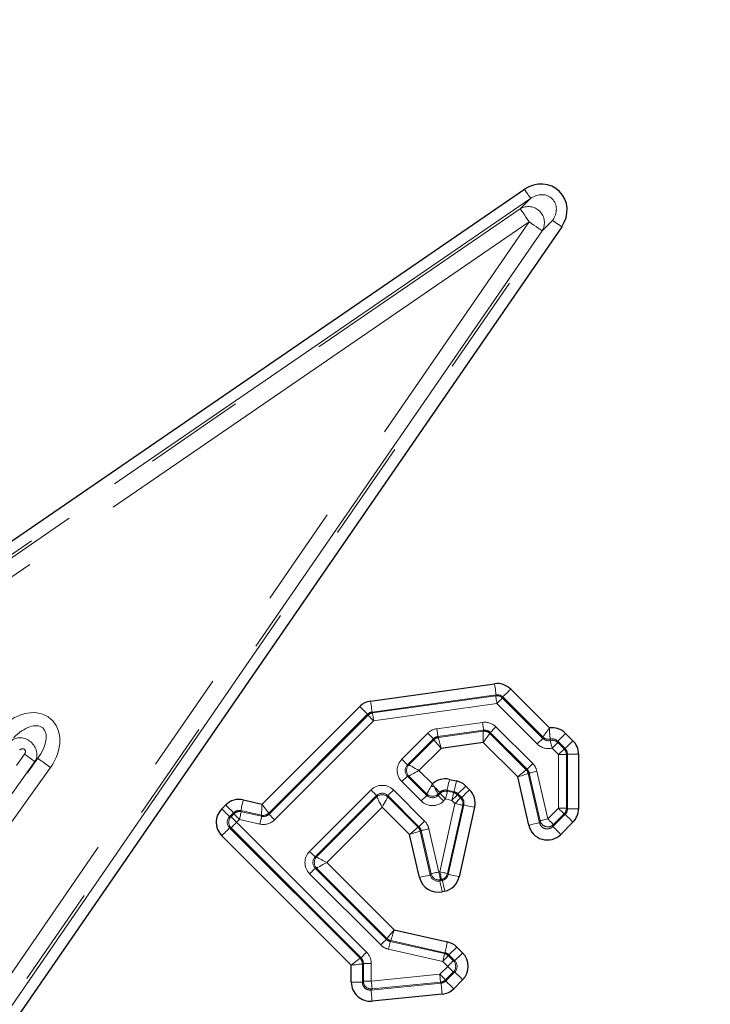
# Model space of a CAD drawing. Units: millimetres. Extents: x -134 to 8040, y -17 to 2100.
# Drawn here: x 823 to 867, y 1232 to 1294 of the extents above; entities that cross this region are included whole.
import ezdxf

# ---------------------------------------------------------------- set-up
doc = ezdxf.new("R2010")
doc.units = ezdxf.units.MM
doc.linetypes.add('PHANTOM', pattern=[12.7, 6.35, -1.27, 1.27, -1.27, 1.27, -1.27])

msp = doc.modelspace()

# ---------------------------------------------------------------- linework, layer by layer
at = {"color": 7, "linetype": 'Continuous', "lineweight": 25, "ltscale": 5}
for p, q in [((751.688741, 1212.111288), (855.123183, 1283.093394)), ((857.479392, 1280.733184), (786.321996, 1177.419257)), ((845.444827, 1250.877695), (853.251322, 1251.96688)), ((854.2632, 1251.627752), (856.706432, 1249.184513)), ((838.621995, 1244.39677), (844.763784, 1250.538559)), ((857.717297, 1248.844774), (858.182042, 1248.380021)), ((852.533429, 1248.272674), (849.879569, 1247.902395)), ((854.704312, 1246.10179), (852.533429, 1248.272674)), ((849.879569, 1247.902395), (848.489954, 1246.512787)), ((858.532658, 1247.533561), (858.532658, 1244.103008)), ((848.489954, 1246.512787), (849.340765, 1245.661975)), ((850.41388, 1245.9507), (850.854619, 1245.852203)), ((855.401001, 1243.067288), (854.704312, 1246.10179)), ((851.440011, 1245.530405), (851.673639, 1245.296778)), ((837.439946, 1244.660915), (838.621995, 1244.39677)), ((836.087024, 1244.093717), (836.332417, 1244.339117)), ((846.182472, 1244.205297), (842.687896, 1240.710729)), ((847.904509, 1242.483259), (846.182472, 1244.205297)), ((851.995437, 1244.189249), (851.01886, 1239.819126)), ((858.182042, 1243.256548), (857.414185, 1242.488691)), ((844.235084, 1234.252745), (836.087024, 1242.400796)), ((848.526044, 1239.776091), (847.904509, 1242.483259)), ((842.687896, 1240.710729), (846.929795, 1236.46883)), ((850.118464, 1238.91347), (849.960639, 1238.877231)), ((846.929795, 1236.46883), (850.282735, 1235.719555)), ((850.868127, 1235.397757), (851.238682, 1235.027203)), ((844.235084, 1233.18454), (844.235084, 1234.252745)), ((851.238682, 1233.334282), (850.6769, 1232.772501)), ((849.948099, 1232.42768), (845.549821, 1231.993259))]:
    msp.add_line(p, q, dxfattribs=at)
at = {"color": 8, "linetype": 'PHANTOM', "lineweight": 18, "ltscale": 5}
for p, q in [((855.518295, 1282.517636), (752.083856, 1211.53553)), ((854.860982, 1281.861433), (855.518295, 1282.517636)), ((737.479024, 1201.307816), (854.860982, 1281.861433)), ((855.425431, 1281.038919), (737.477998, 1200.097242)), ((774.283866, 1163.228907), (855.425431, 1281.038919)), ((785.746908, 1177.815349), (856.904304, 1281.129279)), ((856.904304, 1281.129279), (856.246984, 1280.473077)), ((856.246984, 1280.473077), (775.49444, 1163.227881)), ((853.347814, 1251.275287), (845.541327, 1250.186094)), ((853.325872, 1251.209834), (853.347814, 1251.275287)), ((845.570377, 1250.127756), (853.325872, 1251.209834)), ((853.394798, 1250.715838), (845.639302, 1249.63376)), ((855.934328, 1248.176308), (853.394798, 1250.715838)), ((853.769428, 1251.13398), (853.747493, 1251.068526)), ((853.747493, 1251.068526), (856.287024, 1248.529003)), ((856.287024, 1248.616391), (853.769428, 1251.13398)), ((845.257557, 1250.044794), (839.038214, 1243.825444)), ((839.057884, 1243.757733), (845.286606, 1249.986449)), ((845.286606, 1249.986449), (845.257557, 1250.044794)), ((845.541327, 1250.186094), (845.570377, 1250.127756)), ((845.639302, 1249.63376), (839.410579, 1243.405038)), ((849.618873, 1249.13709), (852.488338, 1249.537447)), ((847.415029, 1247.218171), (849.051333, 1248.854482)), ((852.557263, 1249.043451), (849.687798, 1248.643094)), ((849.716848, 1248.584749), (852.535328, 1248.977998)), ((852.535328, 1248.977998), (852.557263, 1249.043451)), ((852.978884, 1248.902143), (852.956942, 1248.83669)), ((852.956942, 1248.83669), (855.238623, 1246.555009)), ((855.294882, 1246.586145), (852.978884, 1248.902143)), ((853.331572, 1249.254839), (855.64757, 1246.938841)), ((849.404028, 1248.501786), (847.767717, 1246.865475)), ((847.855112, 1246.865475), (849.433078, 1248.443448)), ((849.433078, 1248.443448), (849.404028, 1248.501786)), ((849.687798, 1248.643094), (849.716848, 1248.584749)), ((856.287024, 1248.529003), (855.934328, 1248.176308)), ((856.287024, 1248.616391), (856.287866, 1248.617688)), ((856.287024, 1248.529003), (856.287024, 1248.616391)), ((856.755315, 1248.485507), (856.75527, 1248.484985)), ((856.75527, 1248.484985), (856.75527, 1248.39502)), ((857.223524, 1248.351001), (857.223524, 1248.263614)), ((857.688269, 1247.886257), (857.223524, 1248.351001)), ((857.223524, 1248.263614), (857.626474, 1247.860656)), ((764.051373, 1164.206997), (823.674812, 1247.530357)), ((857.273786, 1247.507968), (856.870829, 1247.910918)), ((857.273786, 1244.128608), (857.273786, 1247.507968)), ((857.772565, 1247.507968), (857.273786, 1247.507968)), ((857.626474, 1247.860656), (857.688269, 1247.886257)), ((857.83436, 1247.533561), (857.772565, 1247.507968)), ((857.772565, 1247.507968), (857.772565, 1244.128608)), ((857.83436, 1244.103008), (857.83436, 1247.533561)), ((857.83436, 1247.533561), (858.532658, 1247.533561)), ((824.323817, 1247.065948), (764.70038, 1163.742589)), ((764.712077, 1163.719813), (824.502407, 1247.276397)), ((824.502407, 1247.276397), (824.323817, 1247.065948)), ((825.313664, 1246.695892), (765.523336, 1163.139303)), ((847.767717, 1246.865475), (847.855112, 1246.865475)), ((855.238623, 1246.555009), (855.294882, 1246.586145)), ((855.428322, 1246.345067), (855.37207, 1246.313931)), ((855.37207, 1246.313931), (856.081589, 1243.223542)), ((856.116837, 1243.346178), (855.428322, 1246.345067)), ((855.914457, 1246.456676), (856.602973, 1243.457788)), ((847.415029, 1245.807403), (847.767717, 1246.160091)), ((848.634711, 1244.587713), (847.415029, 1245.807403)), ((847.767717, 1246.160091), (848.987407, 1244.940409)), ((847.855112, 1246.160091), (847.767717, 1246.160091)), ((848.987407, 1245.027797), (847.855112, 1246.160091)), ((841.612964, 1241.416113), (845.477081, 1245.28023)), ((846.887855, 1245.28023), (848.847768, 1243.32031)), ((848.987407, 1244.940409), (848.987407, 1245.027797)), ((849.800116, 1245.13513), (849.69279, 1245.027797)), ((849.69279, 1244.940409), (849.819793, 1245.067411)), ((849.69279, 1245.027797), (849.69279, 1244.940409)), ((849.819793, 1245.067411), (849.800116, 1245.13513)), ((850.172489, 1244.714716), (849.819793, 1245.067411)), ((850.26159, 1245.26921), (850.281267, 1245.201492)), ((850.702329, 1245.170721), (850.26159, 1245.26921)), ((850.281267, 1245.201492), (850.671327, 1245.114328)), ((850.671327, 1245.114328), (850.702329, 1245.170721)), ((850.946239, 1245.036633), (850.915244, 1244.980247)), ((850.946239, 1245.036633), (851.440011, 1245.530405)), ((851.179867, 1244.803013), (850.946239, 1245.036633)), ((845.829776, 1244.927534), (841.965659, 1241.063417)), ((842.053047, 1241.063417), (845.829776, 1244.840146)), ((845.829776, 1244.840146), (845.829776, 1244.927534)), ((848.49508, 1242.967622), (846.53516, 1244.927534)), ((846.53516, 1244.927534), (846.53516, 1244.840146)), ((846.53516, 1244.840146), (848.43882, 1242.936478)), ((848.634711, 1244.587713), (848.987407, 1244.940409)), ((849.79879, 1240.1317), (850.75946, 1244.43064)), ((850.172489, 1244.714716), (850.045479, 1244.587713)), ((850.562549, 1244.627551), (850.172489, 1244.714716)), ((850.75946, 1244.43064), (850.562549, 1244.627551)), ((850.915244, 1244.980247), (851.112156, 1244.783336)), ((851.112156, 1244.783336), (851.179867, 1244.803013)), ((836.826189, 1243.845345), (836.580797, 1243.599953)), ((836.668185, 1243.599953), (836.845866, 1243.777634)), ((836.845866, 1243.777634), (836.826189, 1243.845345)), ((837.287656, 1243.979433), (837.307333, 1243.911715)), ((838.57674, 1243.691364), (837.287656, 1243.979433)), ((837.307333, 1243.911715), (838.596417, 1243.623645)), ((839.038214, 1243.825444), (839.057884, 1243.757733)), ((851.246236, 1244.321862), (850.285566, 1240.022921)), ((850.337377, 1239.971415), (851.313955, 1244.341539)), ((851.313955, 1244.341539), (851.246236, 1244.321862)), ((856.602973, 1243.457788), (857.273786, 1244.128608)), ((857.626474, 1243.775913), (856.955661, 1243.1051)), ((857.772565, 1244.128608), (857.273786, 1244.128608)), ((857.688269, 1243.75032), (857.626474, 1243.775913)), ((857.772565, 1244.128608), (857.83436, 1244.103008)), ((857.83436, 1244.103008), (858.532658, 1244.103008)), ((836.580797, 1243.599953), (836.668185, 1243.599953)), ((836.668185, 1243.599953), (837.02088, 1243.247257)), ((837.198554, 1243.424938), (837.02088, 1243.247257)), ((837.02088, 1243.247257), (845.201774, 1235.066363)), ((838.487639, 1243.136869), (837.198554, 1243.424938)), ((838.596417, 1243.623645), (838.57674, 1243.691364)), ((848.847768, 1243.32031), (848.49508, 1242.967622)), ((856.081589, 1243.223542), (856.116837, 1243.346178)), ((856.920412, 1242.982463), (857.688269, 1243.75032)), ((836.668185, 1242.894569), (836.580797, 1242.894569)), ((836.580797, 1242.894569), (844.787283, 1234.688075)), ((844.849079, 1234.713675), (836.668185, 1242.894569)), ((848.43882, 1242.936478), (848.49508, 1242.967622)), ((848.62852, 1242.726536), (848.572268, 1242.6954)), ((848.572268, 1242.6954), (849.206633, 1239.932345)), ((849.253035, 1240.006396), (848.62852, 1242.726536)), ((849.114655, 1242.838153), (849.73917, 1240.118013)), ((856.955661, 1243.1051), (856.920412, 1242.982463)), ((841.965659, 1241.063417), (842.053047, 1241.063417)), ((841.965659, 1240.358034), (846.446014, 1235.877679)), ((842.053047, 1240.358034), (841.965659, 1240.358034)), ((846.477015, 1235.934065), (842.053047, 1240.358034)), ((849.73917, 1240.118013), (849.79879, 1240.1317)), ((846.093325, 1235.524983), (841.612964, 1240.005338)), ((849.206633, 1239.932345), (849.253035, 1240.006396)), ((849.85078, 1239.631878), (849.804378, 1239.557819)), ((849.804378, 1239.557819), (849.962211, 1239.594058)), ((849.910399, 1239.645564), (849.85078, 1239.631878)), ((849.962211, 1239.594058), (849.910399, 1239.645564)), ((850.285566, 1240.022921), (850.337377, 1239.971415)), ((846.446014, 1235.877679), (846.477015, 1235.934065)), ((846.720925, 1235.799984), (846.689931, 1235.743591)), ((846.689931, 1235.743591), (850.099443, 1234.98168)), ((850.130445, 1235.038073), (846.720925, 1235.799984)), ((849.990665, 1234.494903), (846.581152, 1235.256815)), ((850.868127, 1235.397757), (850.374355, 1234.903985)), ((844.787283, 1234.688075), (844.849079, 1234.713675)), ((850.304826, 1234.180742), (849.990665, 1234.494903)), ((850.099443, 1234.98168), (850.130445, 1235.038073)), ((850.374355, 1234.903985), (850.34336, 1234.847599)), ((850.34336, 1234.847599), (850.657521, 1234.53343)), ((850.744909, 1234.53343), (850.374355, 1234.903985)), ((850.657521, 1234.53343), (850.744909, 1234.53343)), ((844.99517, 1234.360979), (844.933374, 1234.335387)), ((844.933374, 1234.335387), (844.933374, 1233.18454)), ((844.99517, 1233.252735), (844.99517, 1234.360979)), ((844.99517, 1234.360979), (845.493949, 1234.360979)), ((845.493949, 1234.360979), (845.493949, 1233.252735)), ((849.802374, 1233.678283), (850.304826, 1234.180742)), ((844.933374, 1233.18454), (844.99517, 1233.252735)), ((844.99517, 1233.252735), (845.493949, 1233.252735)), ((845.493949, 1233.252735), (849.802374, 1233.678283)), ((850.155062, 1233.325594), (849.802374, 1233.678283)), ((850.657521, 1233.828047), (850.155062, 1233.325594)), ((850.155062, 1233.325594), (850.183128, 1233.266265)), ((850.183128, 1233.266265), (850.744909, 1233.828047)), ((850.744909, 1233.828047), (850.657521, 1233.828047)), ((844.235084, 1233.18454), (844.933374, 1233.18454)), ((845.481186, 1232.688167), (849.879465, 1233.122596)), ((845.542981, 1232.75637), (845.481186, 1232.688167)), ((849.851398, 1233.181917), (845.542981, 1232.75637)), ((849.879465, 1233.122596), (849.851398, 1233.181917))]:
    msp.add_line(p, q, dxfattribs=at)
at = {"color": 8, "linetype": 'PHANTOM', "lineweight": 18, "ltscale": 5, "flags": 128}
for points in [[(855.123183, 1283.093394), (855.197056, 1282.985741), (855.268343, 1282.881865), (855.334534, 1282.785409), (855.393304, 1282.699772), (855.442597, 1282.627941), (855.480677, 1282.572457), (855.50621, 1282.535249), (855.518295, 1282.517636)], [(854.860982, 1281.861433), (854.878245, 1281.836273), (854.914724, 1281.78312), (854.96912, 1281.703853), (855.039536, 1281.601244), (855.123496, 1281.478898), (855.218052, 1281.341107), (855.319894, 1281.192714), (855.425431, 1281.038919)], [(856.246984, 1280.473077), (856.221853, 1280.490385), (856.168768, 1280.526952), (856.089591, 1280.581483), (855.9871, 1280.65207), (855.864896, 1280.736239), (855.727269, 1280.831033), (855.579047, 1280.933121), (855.425431, 1281.038919)], [(857.479392, 1280.733184), (857.371858, 1280.807243), (857.268109, 1280.878709), (857.171765, 1280.945064), (857.086225, 1281.003976), (857.014483, 1281.053388), (856.959059, 1281.091565), (856.921895, 1281.117157), (856.904304, 1281.129279)], [(853.251322, 1251.96688), (853.26936, 1251.837568), (853.286772, 1251.712793), (853.302932, 1251.596936), (853.317289, 1251.494066), (853.329329, 1251.407788), (853.338628, 1251.341136), (853.344864, 1251.296447), (853.347814, 1251.275287)], [(853.769428, 1251.13398), (853.784537, 1251.149089), (853.816441, 1251.180993), (853.864028, 1251.22858), (853.925629, 1251.290181), (853.999069, 1251.363629), (854.081786, 1251.446345), (854.170872, 1251.535424), (854.2632, 1251.627752)], [(845.444827, 1250.877695), (845.462872, 1250.748375), (845.480284, 1250.6236), (845.496445, 1250.507743), (845.510802, 1250.404873), (845.522835, 1250.318596), (845.532133, 1250.251943), (845.538369, 1250.207254), (845.541327, 1250.186094)], [(853.325872, 1251.209834), (853.327981, 1251.194724), (853.332436, 1251.162798), (853.339082, 1251.115189), (853.34768, 1251.053565), (853.357932, 1250.980088), (853.369481, 1250.897327), (853.381916, 1250.808203), (853.394798, 1250.715838)], [(853.747493, 1251.068526), (853.736705, 1251.057738), (853.713913, 1251.034946), (853.679924, 1251.000957), (853.635921, 1250.956961), (853.583461, 1250.904502), (853.524378, 1250.845411), (853.460743, 1250.781783), (853.394798, 1250.715838)], [(844.763784, 1250.538559), (844.856112, 1250.446231), (844.945198, 1250.357152), (845.027915, 1250.274436), (845.101355, 1250.200988), (845.162957, 1250.139387), (845.210543, 1250.0918), (845.242447, 1250.059896), (845.257557, 1250.044794)], [(845.286606, 1249.986449), (845.297395, 1249.97566), (845.320186, 1249.952869), (845.354176, 1249.918879), (845.398179, 1249.874884), (845.450638, 1249.822417), (845.509722, 1249.763334), (845.573349, 1249.699706), (845.639302, 1249.63376)], [(845.570377, 1250.127756), (845.572485, 1250.112639), (845.576941, 1250.080721), (845.583579, 1250.033112), (845.592177, 1249.971488), (845.602429, 1249.898003), (845.613977, 1249.815249), (845.626412, 1249.726125), (845.639302, 1249.63376)], [(852.488338, 1249.537447), (852.501227, 1249.445082), (852.513662, 1249.355958), (852.525211, 1249.273205), (852.535463, 1249.199719), (852.544061, 1249.138096), (852.550699, 1249.090487), (852.555154, 1249.058561), (852.557263, 1249.043451)], [(849.051333, 1248.854482), (849.117278, 1248.788529), (849.180913, 1248.724901), (849.239996, 1248.665818), (849.292456, 1248.613359), (849.336459, 1248.569356), (849.370448, 1248.535366), (849.39324, 1248.512575), (849.404028, 1248.501786)], [(849.618873, 1249.13709), (849.631755, 1249.044725), (849.64419, 1248.955594), (849.655739, 1248.87284), (849.665991, 1248.799363), (849.674589, 1248.737731), (849.681235, 1248.690122), (849.68569, 1248.658204), (849.687798, 1248.643094)], [(852.535328, 1248.977998), (852.535269, 1248.956421), (852.53515, 1248.910846), (852.534963, 1248.842866), (852.534725, 1248.754875), (852.534442, 1248.649963), (852.534121, 1248.531805), (852.533779, 1248.404556), (852.533429, 1248.272674)], [(852.956942, 1248.83669), (852.943985, 1248.819434), (852.916619, 1248.782994), (852.875805, 1248.728634), (852.822973, 1248.658271), (852.759971, 1248.574377), (852.689026, 1248.479889), (852.612613, 1248.378137), (852.533429, 1248.272674)], [(853.331572, 1249.254839), (853.265627, 1249.188894), (853.201999, 1249.125258), (853.142916, 1249.066175), (853.090449, 1249.013716), (853.046453, 1248.96972), (853.012464, 1248.935731), (852.989672, 1248.912939), (852.978884, 1248.902143)], [(857.223524, 1248.351001), (857.238627, 1248.366111), (857.270537, 1248.398015), (857.318124, 1248.445602), (857.379718, 1248.507203), (857.453166, 1248.580643), (857.535882, 1248.66336), (857.624969, 1248.752446), (857.717297, 1248.844774)], [(849.433078, 1248.443448), (849.446735, 1248.426893), (849.475591, 1248.391935), (849.518618, 1248.339788), (849.574319, 1248.272294), (849.640733, 1248.191812), (849.71553, 1248.101176), (849.796078, 1248.003559), (849.879569, 1247.902395)], [(849.716848, 1248.584749), (849.721825, 1248.563879), (849.732338, 1248.519787), (849.748022, 1248.454021), (849.768317, 1248.368898), (849.792524, 1248.267399), (849.819786, 1248.153092), (849.849141, 1248.029986), (849.879569, 1247.902395)], [(856.75527, 1248.39502), (856.759271, 1248.378278), (856.767042, 1248.345697), (856.778337, 1248.298385), (856.792769, 1248.237931), (856.809846, 1248.166398), (856.828986, 1248.086208), (856.84955, 1248.000072), (856.870829, 1247.910918)], [(857.223524, 1248.263614), (857.212736, 1248.252825), (857.189945, 1248.230034), (857.155955, 1248.196044), (857.111952, 1248.152041), (857.059492, 1248.099582), (857.000409, 1248.040499), (856.936781, 1247.976863), (856.870829, 1247.910918)], [(857.688269, 1247.886257), (857.703379, 1247.901359), (857.735282, 1247.93327), (857.782869, 1247.980857), (857.844471, 1248.042451), (857.917911, 1248.115898), (858.000635, 1248.198615), (858.089714, 1248.287701), (858.182042, 1248.380021)], [(824.323817, 1247.065948), (824.303968, 1247.080156), (824.262029, 1247.110167), (824.199481, 1247.154923), (824.118516, 1247.212858), (824.021979, 1247.28194), (823.913253, 1247.359739), (823.796167, 1247.443521), (823.674812, 1247.530357)], [(857.626474, 1247.860656), (857.615686, 1247.849868), (857.592894, 1247.827077), (857.558905, 1247.793087), (857.514909, 1247.749091), (857.462442, 1247.696632), (857.403359, 1247.637541), (857.339731, 1247.573913), (857.273786, 1247.507968)], [(824.502407, 1247.276397), (824.527225, 1247.258642), (824.579647, 1247.221128), (824.657834, 1247.165182), (824.759035, 1247.092762), (824.879705, 1247.006418), (825.015611, 1246.909165), (825.161977, 1246.804432), (825.313664, 1246.695892)], [(847.415029, 1247.218171), (847.480974, 1247.152225), (847.544602, 1247.08859), (847.603685, 1247.029507), (847.656152, 1246.977047), (847.700147, 1246.933052), (847.734137, 1246.899055), (847.756928, 1246.876271), (847.767717, 1246.865475)], [(855.64757, 1246.938841), (855.581625, 1246.872896), (855.517997, 1246.80926), (855.458914, 1246.750177), (855.406447, 1246.697718), (855.362451, 1246.653722), (855.328462, 1246.619725), (855.30567, 1246.596941), (855.294882, 1246.586145)], [(847.855112, 1246.865475), (847.874528, 1246.854686), (847.915551, 1246.831895), (847.976735, 1246.797906), (848.055935, 1246.75391), (848.150364, 1246.70145), (848.256713, 1246.64236), (848.371251, 1246.578732), (848.489954, 1246.512787)], [(847.855112, 1246.160091), (847.874528, 1246.17088), (847.915551, 1246.193671), (847.976735, 1246.227668), (848.055935, 1246.271664), (848.150364, 1246.324123), (848.256713, 1246.383206), (848.371251, 1246.446842), (848.489954, 1246.512787)], [(855.238623, 1246.555009), (855.222283, 1246.541144), (855.18775, 1246.511863), (855.136259, 1246.46818), (855.069606, 1246.411638), (854.990123, 1246.344225), (854.90062, 1246.268303), (854.804216, 1246.186533), (854.704312, 1246.10179)], [(855.37207, 1246.313931), (855.35164, 1246.307441), (855.308494, 1246.293732), (855.244136, 1246.273288), (855.160831, 1246.246823), (855.061507, 1246.215263), (854.949644, 1246.179731), (854.829168, 1246.141457), (854.704312, 1246.10179)], [(855.428322, 1246.345067), (855.443193, 1246.348479), (855.474605, 1246.355691), (855.521462, 1246.36645), (855.582102, 1246.380375), (855.654417, 1246.396975), (855.735852, 1246.415676), (855.82356, 1246.435807), (855.914457, 1246.456676)], [(850.26159, 1245.26921), (850.266247, 1245.290057), (850.276089, 1245.334097), (850.290767, 1245.399774), (850.309766, 1245.484793), (850.332415, 1245.586158), (850.357926, 1245.700323), (850.385404, 1245.823273), (850.41388, 1245.9507)], [(850.702329, 1245.170721), (850.706986, 1245.191568), (850.716828, 1245.235608), (850.731506, 1245.301285), (850.750505, 1245.386296), (850.773154, 1245.487669), (850.798665, 1245.601834), (850.826143, 1245.724784), (850.854619, 1245.852203)], [(845.477081, 1245.28023), (845.543033, 1245.214285), (845.606661, 1245.150649), (845.665744, 1245.091566), (845.718204, 1245.039107), (845.762207, 1244.995104), (845.796196, 1244.961114), (845.818988, 1244.938323), (845.829776, 1244.927534)], [(846.887855, 1245.28023), (846.821903, 1245.214285), (846.758275, 1245.150649), (846.699192, 1245.091566), (846.646732, 1245.039107), (846.602729, 1244.995104), (846.56874, 1244.961114), (846.545948, 1244.938323), (846.53516, 1244.927534)], [(848.987407, 1245.027797), (848.997517, 1245.046006), (849.018699, 1245.084131), (849.050275, 1245.140956), (849.091208, 1245.214642), (849.140181, 1245.302798), (849.195621, 1245.402591), (849.255724, 1245.510781)], [(849.69279, 1245.027797), (849.682672, 1245.046006), (849.66149, 1245.084131), (849.629922, 1245.140956), (849.588989, 1245.214642), (849.540009, 1245.302798), (849.484576, 1245.402591), (849.424465, 1245.510781)], [(849.800116, 1245.13513), (849.78859, 1245.146656), (849.765121, 1245.170118), (849.730304, 1245.204942), (849.684982, 1245.250264), (849.630287, 1245.304958), (849.567576, 1245.36767), (849.498397, 1245.436848), (849.424465, 1245.510781)], [(850.172489, 1244.714716), (850.192821, 1244.80574), (850.212453, 1244.89356), (850.23067, 1244.975106), (850.246853, 1245.047511), (850.26042, 1245.108233), (850.270903, 1245.155149), (850.277937, 1245.186606), (850.281267, 1245.201492)], [(850.562549, 1244.627551), (850.582889, 1244.718568), (850.602514, 1244.806395), (850.620738, 1244.887934), (850.63692, 1244.960347), (850.650488, 1245.021069), (850.660971, 1245.067985), (850.667997, 1245.099434), (850.671327, 1245.114328)], [(851.179867, 1244.803013), (851.194976, 1244.818115), (851.22688, 1244.850018), (851.274467, 1244.897613), (851.336068, 1244.959207), (851.409508, 1245.032654), (851.492225, 1245.115371), (851.581311, 1245.204457), (851.673639, 1245.296778)], [(837.439946, 1244.660915), (837.411469, 1244.533495), (837.383999, 1244.410538), (837.358488, 1244.296381), (837.335831, 1244.195008), (837.316832, 1244.109997), (837.302154, 1244.044313), (837.29232, 1244.00028), (837.287656, 1243.979433)], [(838.621995, 1244.39677), (838.613531, 1244.264872), (838.605373, 1244.137609), (838.597788, 1244.019435), (838.59106, 1243.914509), (838.585413, 1243.82651), (838.581047, 1243.758523), (838.578126, 1243.712941), (838.57674, 1243.691364)], [(838.621995, 1244.39677), (838.699816, 1244.289943), (838.774911, 1244.186865), (838.844641, 1244.091162), (838.906548, 1244.006173), (838.958471, 1243.934901), (838.998585, 1243.879841), (839.025481, 1243.842923), (839.038214, 1243.825444)], [(846.182472, 1244.205297), (846.116519, 1244.324), (846.052891, 1244.438538), (845.993808, 1244.544887), (845.941349, 1244.639323), (845.897345, 1244.718516), (845.863356, 1244.7797), (845.840565, 1244.820723), (845.829776, 1244.840146)], [(846.182472, 1244.205297), (846.248417, 1244.324), (846.312045, 1244.438538), (846.371128, 1244.544887), (846.423595, 1244.639323), (846.46759, 1244.718516), (846.50158, 1244.7797), (846.524371, 1244.820723), (846.53516, 1244.840146)], [(850.045479, 1244.587713), (849.979533, 1244.653658), (849.915905, 1244.717294), (849.856822, 1244.776377), (849.804355, 1244.828836), (849.76036, 1244.872839), (849.72637, 1244.906829), (849.703579, 1244.92962), (849.69279, 1244.940409)], [(850.562549, 1244.627551), (850.628494, 1244.693497), (850.692129, 1244.757132), (850.751212, 1244.816215), (850.803672, 1244.868675), (850.847668, 1244.91267), (850.881665, 1244.946667), (850.904448, 1244.969459), (850.915244, 1244.980247)], [(850.75946, 1244.43064), (850.825405, 1244.496585), (850.889041, 1244.560221), (850.948124, 1244.619304), (851.000583, 1244.671763), (851.044579, 1244.715766), (851.078569, 1244.749756), (851.10136, 1244.772547), (851.112156, 1244.783336)], [(850.75946, 1244.43064), (850.850476, 1244.4103), (850.938296, 1244.390675), (851.019843, 1244.372459), (851.092248, 1244.356276), (851.152978, 1244.342701), (851.199886, 1244.332218), (851.231343, 1244.325192), (851.246236, 1244.321862)], [(836.087024, 1244.093717), (836.179352, 1244.001397), (836.268431, 1243.912311), (836.351147, 1243.829594), (836.424595, 1243.756146), (836.486197, 1243.694553), (836.533784, 1243.646966), (836.565687, 1243.615055), (836.580797, 1243.599953)], [(836.332417, 1244.339117), (836.424744, 1244.24679), (836.513831, 1244.15771), (836.596547, 1244.074987), (836.669988, 1244.001546), (836.731589, 1243.939945), (836.779176, 1243.892358), (836.811079, 1243.860455), (836.826189, 1243.845345)], [(836.845866, 1243.777634), (836.856654, 1243.766838), (836.879446, 1243.744054), (836.913435, 1243.710057), (836.957431, 1243.666062), (837.009891, 1243.613602), (837.068981, 1243.554519), (837.132609, 1243.490883), (837.198554, 1243.424938)], [(837.307333, 1243.911715), (837.304002, 1243.896821), (837.296976, 1243.865372), (837.286493, 1243.818456), (837.272926, 1243.757733), (837.256743, 1243.685321), (837.238519, 1243.603775), (837.218894, 1243.515955), (837.198554, 1243.424938)], [(851.313955, 1244.341539), (851.334801, 1244.336882), (851.378834, 1244.32704), (851.444511, 1244.312362), (851.52953, 1244.293363), (851.630902, 1244.270713), (851.74506, 1244.245203), (851.868017, 1244.217725), (851.995437, 1244.189249)], [(857.626474, 1243.775913), (857.615686, 1243.786701), (857.592894, 1243.809493), (857.558905, 1243.843482), (857.514909, 1243.887485), (857.462442, 1243.939945), (857.403359, 1243.999028), (857.339731, 1244.062663), (857.273786, 1244.128608)], [(836.668185, 1242.894569), (836.678973, 1242.905357), (836.701764, 1242.928149), (836.735754, 1242.962138), (836.779757, 1243.006134), (836.832217, 1243.058601), (836.8913, 1243.117684), (836.954928, 1243.181312), (837.02088, 1243.247257)], [(838.596417, 1243.623645), (838.593087, 1243.608759), (838.586061, 1243.577303), (838.575578, 1243.530386), (838.562003, 1243.469664), (838.545828, 1243.397259), (838.527604, 1243.315713), (838.507979, 1243.227885), (838.487639, 1243.136869)], [(839.057884, 1243.757733), (839.06868, 1243.746945), (839.091471, 1243.724154), (839.125461, 1243.690157), (839.169456, 1243.646161), (839.221916, 1243.593701), (839.280999, 1243.534618), (839.344634, 1243.470983), (839.410579, 1243.405038)], [(856.081589, 1243.223542), (856.060772, 1243.218766), (856.016791, 1243.208663), (855.951196, 1243.193605), (855.866297, 1243.174115), (855.765058, 1243.150869), (855.651049, 1243.124695), (855.528256, 1243.096502), (855.401001, 1243.067288)], [(856.116837, 1243.346178), (856.131709, 1243.349598), (856.16312, 1243.35681), (856.20997, 1243.367561), (856.270617, 1243.381487), (856.342925, 1243.398086), (856.424368, 1243.416787), (856.512076, 1243.436919), (856.602973, 1243.457788)], [(856.955661, 1243.1051), (856.944873, 1243.115888), (856.922081, 1243.13868), (856.888092, 1243.172669), (856.844096, 1243.216672), (856.791629, 1243.269132), (856.732546, 1243.328215), (856.668918, 1243.391843), (856.602973, 1243.457788)], [(857.688269, 1243.75032), (857.703379, 1243.73521), (857.735282, 1243.703307), (857.782869, 1243.65572), (857.844471, 1243.594119), (857.917911, 1243.520671), (858.000635, 1243.437955), (858.089714, 1243.348875), (858.182042, 1243.256548)], [(836.087024, 1242.400796), (836.179352, 1242.493124), (836.268431, 1242.582211), (836.351147, 1242.664927), (836.424595, 1242.738367), (836.486197, 1242.799969), (836.533784, 1242.847556), (836.565687, 1242.879459), (836.580797, 1242.894569)], [(847.904509, 1242.483259), (848.004414, 1242.568002), (848.100817, 1242.649773), (848.190321, 1242.725694), (848.269804, 1242.793114), (848.336457, 1242.849649), (848.387948, 1242.893332), (848.422474, 1242.922613), (848.43882, 1242.936478)], [(847.904509, 1242.483259), (848.029366, 1242.522926), (848.149842, 1242.5612), (848.261705, 1242.596739), (848.361029, 1242.628292), (848.444334, 1242.654757), (848.508685, 1242.675201), (848.551838, 1242.68891), (848.572268, 1242.6954)], [(849.114655, 1242.838153), (849.023758, 1242.817284), (848.93605, 1242.797145), (848.854615, 1242.778444), (848.7823, 1242.761844), (848.721659, 1242.747919), (848.674803, 1242.737168), (848.643391, 1242.729956), (848.62852, 1242.726536)], [(856.920412, 1242.982463), (856.935522, 1242.967354), (856.967426, 1242.93545), (857.015012, 1242.887863), (857.076614, 1242.826262), (857.150062, 1242.752821), (857.232778, 1242.670105), (857.321857, 1242.581019), (857.414185, 1242.488691)], [(841.612964, 1241.416113), (841.678909, 1241.35016), (841.742544, 1241.286532), (841.801627, 1241.227449), (841.854087, 1241.17499), (841.89809, 1241.130987), (841.932079, 1241.096997), (841.954871, 1241.074206), (841.965659, 1241.063417)], [(842.687896, 1240.710729), (842.569193, 1240.776674), (842.454656, 1240.840302), (842.348306, 1240.899385), (842.253877, 1240.951845), (842.174678, 1240.995848), (842.113494, 1241.029837), (842.072471, 1241.052629), (842.053047, 1241.063417)], [(842.687896, 1240.710729), (842.569193, 1240.644777), (842.454656, 1240.581149), (842.348306, 1240.522066), (842.253877, 1240.469606), (842.174678, 1240.425603), (842.113494, 1240.391613), (842.072471, 1240.368822), (842.053047, 1240.358034)], [(841.612964, 1240.005338), (841.678909, 1240.07129), (841.742544, 1240.134918), (841.801627, 1240.194002), (841.854087, 1240.246461), (841.89809, 1240.290464), (841.932079, 1240.324454), (841.954871, 1240.347245), (841.965659, 1240.358034)], [(849.73917, 1240.118013), (849.648273, 1240.097144), (849.560565, 1240.077005), (849.47913, 1240.058304), (849.406815, 1240.041704), (849.346174, 1240.027779), (849.299318, 1240.017028), (849.267906, 1240.009816), (849.253035, 1240.006396)], [(849.73917, 1240.118013), (849.760039, 1240.027116), (849.780178, 1239.939408), (849.798872, 1239.857965), (849.815472, 1239.785658), (849.829397, 1239.72501), (849.840155, 1239.678161), (849.847368, 1239.646749), (849.85078, 1239.631878)], [(849.79879, 1240.1317), (849.889806, 1240.11136), (849.977626, 1240.091735), (850.059173, 1240.073511), (850.131577, 1240.057328), (850.192307, 1240.043761), (850.239216, 1240.033278), (850.270672, 1240.026252), (850.285566, 1240.022921)], [(849.79879, 1240.1317), (849.819659, 1240.040803), (849.839798, 1239.953094), (849.858491, 1239.87166), (849.875091, 1239.799344), (849.889016, 1239.738704), (849.899775, 1239.691847), (849.906987, 1239.660436), (849.910399, 1239.645564)], [(848.526044, 1239.776091), (848.6533, 1239.805305), (848.776093, 1239.833498), (848.890102, 1239.859672), (848.991341, 1239.882917), (849.076247, 1239.902408), (849.141835, 1239.917466), (849.185816, 1239.927561), (849.206633, 1239.932345)], [(849.804378, 1239.557819), (849.809161, 1239.537002), (849.819257, 1239.493021), (849.834314, 1239.427426), (849.853812, 1239.342527), (849.877051, 1239.241288), (849.903232, 1239.12728), (849.931418, 1239.004487), (849.960639, 1238.877231)], [(849.962211, 1239.594058), (849.966987, 1239.573234), (849.97709, 1239.529261), (849.992147, 1239.463666), (850.011638, 1239.378759), (850.034884, 1239.277528), (850.061058, 1239.163512), (850.089251, 1239.040726), (850.118464, 1238.91347)], [(850.337377, 1239.971415), (850.358224, 1239.966751), (850.402257, 1239.956917), (850.467934, 1239.942239), (850.552952, 1239.92324), (850.654318, 1239.900583), (850.768483, 1239.875072), (850.89144, 1239.847602), (851.01886, 1239.819126)], [(846.929795, 1236.46883), (846.845134, 1236.368836), (846.763446, 1236.272359), (846.687591, 1236.182773), (846.620245, 1236.10323), (846.563763, 1236.036518), (846.520125, 1235.984982), (846.490866, 1235.950427), (846.477015, 1235.934065)], [(846.929795, 1236.46883), (846.890739, 1236.343765), (846.853054, 1236.223095), (846.818066, 1236.111054), (846.786997, 1236.011566), (846.760942, 1235.928127), (846.740818, 1235.863664), (846.727318, 1235.820444), (846.720925, 1235.799984)], [(846.093325, 1235.524983), (846.159271, 1235.590929), (846.222899, 1235.654564), (846.281982, 1235.713647), (846.334449, 1235.766107), (846.378444, 1235.810102), (846.412434, 1235.844099), (846.435225, 1235.866883), (846.446014, 1235.877679)], [(846.581152, 1235.256815), (846.601492, 1235.347831), (846.621117, 1235.435658), (846.639341, 1235.517205), (846.655516, 1235.58961), (846.669091, 1235.650332), (846.679574, 1235.697248), (846.6866, 1235.728697), (846.689931, 1235.743591)], [(850.282735, 1235.719555), (850.254259, 1235.592136), (850.226781, 1235.469179), (850.20127, 1235.355021), (850.17862, 1235.253648), (850.159621, 1235.168637), (850.144944, 1235.102953), (850.135102, 1235.05892), (850.130445, 1235.038073)], [(844.235084, 1234.252745), (844.338334, 1234.334142), (844.437955, 1234.412686), (844.530462, 1234.485613), (844.612605, 1234.550366), (844.681493, 1234.604673), (844.734712, 1234.646627), (844.770393, 1234.67476), (844.787283, 1234.688075)], [(844.849079, 1234.713675), (844.859867, 1234.724463), (844.882658, 1234.747255), (844.916648, 1234.781244), (844.960651, 1234.82524), (845.013111, 1234.877707), (845.072194, 1234.93679), (845.135829, 1235.000418), (845.201774, 1235.066363)], [(849.990665, 1234.494903), (850.011005, 1234.58592), (850.03063, 1234.67374), (850.048854, 1234.755286), (850.065036, 1234.827691), (850.078604, 1234.888421), (850.089087, 1234.93533), (850.096113, 1234.966786), (850.099443, 1234.98168)], [(850.34336, 1234.847599), (850.332564, 1234.836803), (850.30978, 1234.814012), (850.275783, 1234.780022), (850.231788, 1234.736027), (850.179328, 1234.683567), (850.120245, 1234.624484), (850.05661, 1234.560849), (849.990665, 1234.494903)], [(850.657521, 1234.53343), (850.646733, 1234.522642), (850.623942, 1234.499851), (850.589952, 1234.465861), (850.545949, 1234.421865), (850.493489, 1234.369406), (850.434406, 1234.310315), (850.370771, 1234.246687), (850.304826, 1234.180742)], [(851.238682, 1235.027203), (851.146354, 1234.934875), (851.057275, 1234.845796), (850.974551, 1234.76308), (850.901111, 1234.689632), (850.839509, 1234.62803), (850.791922, 1234.580444), (850.760019, 1234.54854), (850.744909, 1234.53343)], [(844.235084, 1234.252745), (844.365648, 1234.268197), (844.491629, 1234.283106), (844.608611, 1234.296949), (844.71248, 1234.309242), (844.799592, 1234.319554), (844.866893, 1234.327519), (844.912014, 1234.332853), (844.933374, 1234.335387)], [(850.657521, 1233.828047), (850.646733, 1233.838843), (850.623942, 1233.861626), (850.589952, 1233.895623), (850.545949, 1233.939619), (850.493489, 1233.992079), (850.434406, 1234.051162), (850.370771, 1234.114797), (850.304826, 1234.180742)], [(845.542981, 1232.75637), (845.541476, 1232.771554), (845.538309, 1232.803629), (845.533586, 1232.851469), (845.527469, 1232.913391), (845.520175, 1232.987219), (845.511964, 1233.070375), (845.50312, 1233.159923), (845.493949, 1233.252735)], [(849.851398, 1233.181917), (849.849901, 1233.197102), (849.846727, 1233.229176), (849.842003, 1233.277017), (849.835886, 1233.338938), (849.8286, 1233.412766), (849.820382, 1233.495922), (849.811538, 1233.585471), (849.802374, 1233.678283)], [(850.6769, 1232.772501), (850.584573, 1232.864821), (850.495494, 1232.953907), (850.412777, 1233.036624), (850.339329, 1233.110071), (850.277728, 1233.171673), (850.230141, 1233.21926), (850.198238, 1233.251163), (850.183128, 1233.266265)], [(851.238682, 1233.334282), (851.146354, 1233.426602), (851.057275, 1233.515689), (850.974551, 1233.598405), (850.901111, 1233.671853), (850.839509, 1233.733447), (850.791922, 1233.781034), (850.760019, 1233.812944), (850.744909, 1233.828047)], [(845.549821, 1231.993259), (845.536991, 1232.12319), (845.524608, 1232.248568), (845.513104, 1232.364976), (845.502897, 1232.468346), (845.494336, 1232.555033), (845.48772, 1232.622006), (845.483287, 1232.666911), (845.481186, 1232.688167)], [(849.948099, 1232.42768), (849.93527, 1232.557618), (849.922887, 1232.682989), (849.91139, 1232.799405), (849.901176, 1232.902767), (849.892615, 1232.989461), (849.885999, 1233.056435), (849.881566, 1233.101332), (849.879465, 1233.122596)]]:
    msp.add_lwpolyline(points, dxfattribs=at)
at = {"color": 7, "linetype": 'Continuous', "lineweight": 25, "ltscale": 25}
msp.add_circle((737.444064, 1163.253994), 380.419561, dxfattribs=at)
at = {"color": 8, "linetype": 'PHANTOM', "lineweight": 18, "ltscale": 25}
for centre, radius, start, end in [((737.444064, 1163.253994), 379.990244, 188.37129486, 171.62870514), ((737.444064, 1163.253994), 377.995116, 188.37129486, 171.62870514), ((737.444064, 1163.253994), 320.051001, 10.84493454, 169.15506546), ((737.444064, 1163.253994), 318.051686, 10.84493454, 169.15506546), ((737.444064, 1163.253994), 316.948314, 10.55939624, 169.19834777), ((737.444064, 1163.253994), 314.948999, 10.55939624, 169.19834777), ((737.444064, 1163.253994), 314.527282, 10.49754374, 169.33581209), ((737.444064, 1163.253994), 312.527968, 10.49754374, 169.33581209), ((737.444064, 1163.253994), 309.754336, 8.98334689, 171.07037851), ((855.37462, 1280.988196), 1.013098, 329.43873423, 120.46402078), ((853.393894, 1250.71314), 0.50133, 45.14442978, 97.7980596), ((845.640473, 1249.631406), 0.501275, 98.03840224, 134.90501022), ((852.603349, 1248.481319), 0.501315, 45.14370601, 97.79817322), ((849.786919, 1248.088433), 0.501238, 98.03597413, 134.90502745), ((856.639675, 1248.973046), 0.501563, 225.32339021, 283.32476712), ((856.641311, 1248.974984), 0.502578, 225.31039729, 283.11096254), ((856.870859, 1247.906915), 0.501604, 45.32577075, 103.32286091), ((857.271286, 1247.506929), 0.50128, 0.11879276, 44.88197711), ((848.211836, 1246.512783), 0.501641, 135.32561375, 224.67438625), ((854.883759, 1246.201103), 0.501176, 13.0102449, 44.92260761), ((849.340099, 1245.384529), 0.501647, 225.3263044, 314.6736956), ((849.340095, 1248.396901), 2.887353, 268.3255409, 271.6744591), ((850.173304, 1244.711893), 0.501362, 77.56453447, 134.83776456), ((850.561297, 1244.625257), 0.501295, 45.0842492, 77.32077138), ((846.182468, 1244.483414), 0.501647, 45.3263044, 134.6736956), ((850.756592, 1244.429812), 0.501403, 347.56709208, 44.83520695), ((837.199377, 1243.42211), 0.501365, 77.56549006, 134.83730468), ((838.684701, 1244.180969), 0.501367, 257.56489362, 314.83740541), ((857.271264, 1244.12965), 0.501302, 315.11908417, 359.88100181), ((837.024908, 1243.247261), 0.501641, 135.32561375, 224.67438625), ((856.604961, 1243.464721), 0.502312, 193.65021477, 314.28041644), ((848.083951, 1242.582569), 0.501182, 13.01045709, 44.92239542), ((842.409779, 1240.710725), 0.501647, 135.3263044, 224.6736956), ((849.741309, 1240.121428), 0.501641, 193.25655775, 282.60488991), ((849.796593, 1240.133883), 0.501405, 283.1190543, 347.2145017), ((846.830939, 1236.289005), 0.501243, 225.08217908, 257.32136386), ((844.432073, 1234.334338), 0.501302, 0.11985738, 44.88091249), ((849.989374, 1234.49254), 0.501371, 45.08675318, 77.31826741), ((850.300789, 1234.180739), 0.501647, 315.3263044, 44.6736956), ((845.496878, 1233.255966), 0.501719, 180.36901167, 275.27231771), ((849.801246, 1233.680652), 0.50125, 275.74231278, 314.89963008)]:
    msp.add_arc(centre, radius, start, end, dxfattribs=at)
at = {"color": 7, "linetype": 'Continuous', "lineweight": 25, "ltscale": 25}
for radius, start, end in [(320.680834, 10.97418833, 169.02581167), (311.753117, 8.98334689, 171.07037851)]:
    msp.add_arc((737.444064, 1163.253994), radius, start, end, dxfattribs=at)
for centre, major_axis, ratio, start_param, end_param in [((856.050519, 1281.662948), (1.288764, 1.286581), 0.933530171, 4.908217572, 7.658153042), ((853.414659, 1250.775091), (0.382495, 1.141265), 0.996962773, 5.822384339, 6.743986276), ((845.613, 1249.686572), (-0.536354, 1.077105), 0.997291542, 5.960617047, 6.605753568), ((856.870832, 1247.990033), (0, 1.205853), 0.995145816, 5.500220136, 6.420615717), ((857.329726, 1247.531139), (1.111826, 0.460534), 0.997147894, 5.891495018, 6.674875596), ((850.154674, 1244.77602), (-0.335886, 1.156006), 0.996831427, 5.781897538, 6.744717264), ((850.590613, 1244.678603), (0.579605, 1.054369), 0.997359212, 6.001121216, 6.565249398), ((850.820761, 1244.448454), (1.156006, 0.335886), 0.996831427, 5.781897538, 6.784473076), ((837.180744, 1243.48624), (-0.335886, 1.156006), 0.996831427, 5.781897538, 6.784473076), ((836.941764, 1243.24726), (-1.205853, 0), 0.995145816, 5.500220136, 7.066150478), ((857.329726, 1244.105434), (1.111826, -0.460534), 0.997147894, 5.891495018, 6.674875596), ((856.571062, 1243.346771), (-0.334903, -1.165274), 0.989735452, 5.222310945, 7.344059669), ((849.697165, 1240.05097), (-0.640246, -1.021845), 0.995145816, 5.500220136, 7.066150478), ((849.84569, 1240.08507), (0.853899, -0.84894), 0.996600249, 5.722089202, 6.844281413), ((850.018729, 1234.545953), (0.579605, 1.054369), 0.997359212, 6.001121216, 6.565249398), ((850.383941, 1234.180741), (1.205853, 0), 0.995145816, 5.500220136, 7.066150478), ((845.43801, 1233.190997), (-0.810105, -0.894062), 0.994620934, 5.451245568, 7.115125047), ((849.82778, 1233.62458), (0.51463, -1.087703), 0.997253743, 5.940583314, 6.625787301)]:
    msp.add_ellipse(centre, major_axis=major_axis, ratio=ratio, start_param=start_param, end_param=end_param, dxfattribs=at)
at = {"color": 8, "linetype": 'PHANTOM', "lineweight": 18, "ltscale": 25}
for centre, major_axis, ratio, start_param, end_param in [((856.050519, 1281.662948), (0.826299, 0.824899), 0.856477205, 4.908217572, 7.658153042), ((853.414659, 1250.775091), (0.160726, 0.479565), 0.988568522, 5.822384339, 6.743986276), ((823.614617, 1247.766726), (1.69651, 1.999224), 0.762767612, 4.820469108, 7.745901507), ((845.613, 1249.686572), (-0.225174, 0.452193), 0.989795412, 5.960617047, 6.605753568), ((823.614617, 1247.766726), (1.202983, 1.417635), 0.537847534, 4.820469108, 7.745901507), ((852.624458, 1248.544288), (0.318746, 0.951054), 0.996962773, 5.822384339, 6.743986276), ((849.759013, 1248.14449), (-0.446962, 0.897588), 0.997291542, 5.960617047, 6.605753568), ((852.624458, 1248.544288), (0.160339, 0.478411), 0.990952421, 5.822384339, 6.743986276), ((823.504908, 1247.637442), (0.762472, -0.647022), 0.872417147, 0.108080127, 3.033512526), ((849.759013, 1248.14449), (-0.22469, 0.451222), 0.99192564, 5.960617047, 6.605753568), ((856.639713, 1248.888591), (0, 1.004878), 0.995145816, 2.358627483, 3.374820088), ((856.639713, 1248.888591), (0, 0.507305), 0.985600467, 2.358627483, 3.374820088), ((856.870832, 1247.990033), (0, 0.509251), 0.981833404, 5.500220136, 6.516332719), ((823.504908, 1247.637442), (0.169651, 0.199922), 0.762767612, 4.820469108, 7.745901507), ((857.329726, 1247.531139), (0.466955, 0.193419), 0.989259039, 5.891495018, 6.674875596), ((848.127309, 1246.512786), (-1.004878, 0), 0.995145816, 5.500220136, 7.066150478), ((854.937747, 1246.230998), (0.877227, 0.485559), 0.997363635, 6.004025612, 6.562345002), ((848.127309, 1246.512786), (0.507305, 0), 0.985600467, 2.358627483, 3.924557825), ((854.937747, 1246.230998), (0.440923, 0.244058), 0.99213925, 6.004025612, 6.562345002), ((846.182468, 1244.567945), (0, 1.004878), 0.995145816, 5.500220136, 7.066150478), ((846.182468, 1244.567945), (0, 0.507305), 0.985600467, 5.500220136, 7.066150478), ((850.154674, 1244.77602), (-0.141192, 0.485936), 0.988079075, 5.781897538, 6.784473076), ((850.590613, 1244.678603), (0.243285, 0.442564), 0.990048257, 6.001121216, 6.565249398), ((849.340097, 1245.299997), (0, -1.004878), 0.995145816, 5.500220136, 7.066150478), ((849.340097, 1245.299997), (0, 0.507305), 0.985600467, 2.358627483, 3.924557825), ((850.820761, 1244.448454), (0.485936, 0.141192), 0.988079075, 5.781897538, 6.784473076), ((837.180744, 1243.48624), (-0.141192, 0.485936), 0.988079075, 5.781897538, 6.784473076), ((857.329726, 1244.105434), (0.466955, -0.193419), 0.989259039, 5.891495018, 6.674875596), ((836.941764, 1243.24726), (0.509251, 0), 0.981833404, 2.358627483, 3.924557825), ((838.703642, 1244.115769), (0.279905, -0.963338), 0.996831427, 5.781897538, 6.784473076), ((838.703642, 1244.115769), (-0.140838, 0.484717), 0.990564024, 2.640304885, 3.642880422), ((848.137945, 1242.612469), (0.877227, 0.485559), 0.997363635, 6.004025612, 6.562345002), ((856.571062, 1243.346771), (0.143533, 0.499414), 0.962222407, 2.080718292, 4.202467015), ((848.137945, 1242.612469), (0.440923, 0.244058), 0.99213925, 6.004025612, 6.562345002), ((842.325248, 1240.710726), (-1.004878, 0), 0.995145816, 5.500220136, 7.066150478), ((842.325248, 1240.710726), (0.507305, 0), 0.985600467, 2.358627483, 3.924557825), ((849.697165, 1240.05097), (0.270386, 0.431542), 0.981833404, 2.358627483, 3.924557825), ((849.84569, 1240.08507), (0.359172, -0.357086), 0.98721859, 5.722089202, 6.844281413), ((846.801154, 1236.23482), (0.242776, 0.441638), 0.992126141, 2.859528563, 3.423656744), ((846.801154, 1236.23482), (-0.483004, -0.878641), 0.997359212, 6.001121216, 6.565249398), ((844.49151, 1234.35896), (0.4659, 0.192982), 0.991500231, 5.891495018, 6.674875596), ((844.49151, 1234.35896), (0.926522, 0.383778), 0.997147894, 5.891495018, 6.674875596), ((850.018729, 1234.545953), (0.243285, 0.442564), 0.990048257, 6.001121216, 6.565249398), ((850.383941, 1234.180741), (0.509251, 0), 0.981833404, 5.500220136, 7.066150478), ((849.82778, 1233.62458), (-0.216076, 0.45669), 0.989654227, 2.79899066, 3.484194647), ((845.43801, 1233.190997), (0.342614, 0.378122), 0.979901949, 2.309652914, 3.973532393)]:
    msp.add_ellipse(centre, major_axis=major_axis, ratio=ratio, start_param=start_param, end_param=end_param, dxfattribs=at)
at = {"color": 8, "linetype": 'PHANTOM', "lineweight": 18, "ltscale": 5}
for points, knots in [([(856.287866, 1248.617688), (856.295888, 1248.628764), (856.31169, 1248.650579), (856.382595, 1248.747992), (856.484019, 1248.886116), (856.59739, 1249.038987), (856.675184, 1249.142873), (856.705312, 1249.18302), (856.706432, 1249.184513)], [0, 0, 0, 0, 0.209857966, 0.413319847, 0.623917405, 0.854444841, 0.994588644, 1, 1, 1, 1]), ([(856.755315, 1248.485507), (856.753214, 1248.498875), (856.74908, 1248.525184), (856.733307, 1248.643612), (856.717147, 1248.813342), (856.707717, 1249.002974), (856.706284, 1249.132497), (856.706426, 1249.182645), (856.706432, 1249.184513)], [0, 0, 0, 0, 0.210178245, 0.413616409, 0.623926856, 0.854272834, 0.994572944, 1, 1, 1, 1]), ([(849.255724, 1245.510781), (849.28298, 1245.559498), (849.311108, 1245.609773), (849.339874, 1245.660405), (849.340765, 1245.661975)], [0, 0, 0, 0, 0.968997833, 1, 1, 1, 1]), ([(849.424465, 1245.510781), (849.396819, 1245.559042), (849.368283, 1245.608855), (849.341597, 1245.66037), (849.340765, 1245.661975)], [0, 0, 0, 0, 0.9688462405, 1, 1, 1, 1])]:
    msp.add_open_spline(points, degree=3, knots=knots, dxfattribs=at)

doc.saveas('drawing.dxf')
